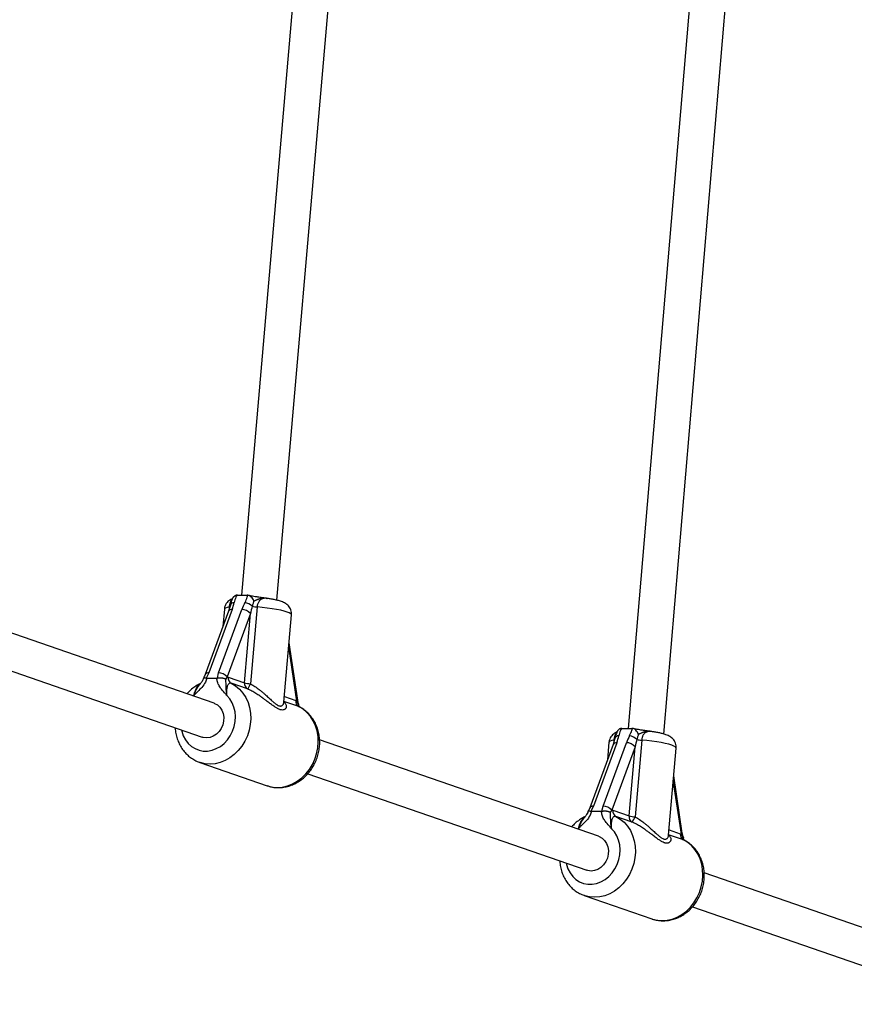
# Model space of a CAD drawing. Units: millimetres. Extents: x 0 to 45016, y 0 to 12110.
# Drawn here: x 11033 to 11405, y 2551 to 2990 of the extents above; entities that cross this region are included whole.
import ezdxf

# ---------------------------------------------------------------- set-up
doc = ezdxf.new("R2010")
doc.units = ezdxf.units.MM

msp = doc.modelspace()

# ---------------------------------------------------------------- linework, layer by layer
at = {"color": 7, "linetype": 'Continuous', "lineweight": 25, "ltscale": 150}
for p, q in [((11173.2, 3215.61), (11131.49, 2733.59)), ((11147.35, 2731.34), (11189.18, 3214.68)), ((11347.91, 3195.44), (11303.86, 2674.29)), ((11319.71, 2671.76), (11363.89, 3194.54)), ((11129.72, 2733.59), (11129.43, 2733.57)), ((11129.72, 2733.59), (11134.09, 2733.59)), ((11134.38, 2733.57), (11134.09, 2733.59)), ((11142.9, 2732.16), (11142.92, 2732.16)), ((11119.31, 2685.52), (10993.9, 2728.93)), ((11127.39, 2727.2), (11117, 2698.99)), ((11121.33, 2698.99), (11131.72, 2727.2)), ((11123.93, 2727.4), (11123.25, 2719.59)), ((11126.6, 2729.19), (11125.78, 2726.45)), ((11138.49, 2728.36), (11135.53, 2694.16)), ((11125.78, 2726.45), (11115.39, 2698.24)), ((11135.52, 2725.42), (11125.13, 2697.21)), ((11132.86, 2694.61), (11135.52, 2725.42)), ((11150.45, 2685.97), (11153.82, 2724.81)), ((10988.67, 2713.81), (11114.08, 2670.4)), ((11156.58, 2686.9), (11152.74, 2712.38)), ((11117, 2698.99), (11115.83, 2696.71)), ((11116.08, 2696.68), (11120.55, 2696.68)), ((11120.55, 2696.68), (11120.81, 2696.71)), ((11120.81, 2696.71), (11121.33, 2698.99)), ((11125.13, 2697.21), (11124.52, 2696.28)), ((11125.13, 2697.21), (11125.65, 2697.1)), ((11125.65, 2697.1), (11132.86, 2694.61)), ((11113.14, 2694.07), (11113.24, 2694.19)), ((11113.21, 2694.23), (11113.31, 2694.28)), ((11134.22, 2691.88), (11127.01, 2694.38)), ((11155.7, 2686.7), (11156.21, 2686.45)), ((11156.82, 2685.1), (11156.21, 2686.45)), ((11301.04, 2674.29), (11300.75, 2674.27)), ((11301.04, 2674.29), (11305.42, 2674.29)), ((11305.7, 2674.27), (11305.42, 2674.29)), ((11314.22, 2672.87), (11314.24, 2672.87)), ((11290.63, 2626.22), (11166.34, 2669.24)), ((11297.1, 2667.16), (11286.71, 2638.95)), ((11298.71, 2667.9), (11288.32, 2639.69)), ((11292.65, 2639.69), (11303.04, 2667.9)), ((11295.25, 2668.1), (11294.57, 2660.29)), ((11306.85, 2666.12), (11296.45, 2637.91)), ((11297.92, 2669.9), (11297.1, 2667.16)), ((11304.18, 2635.31), (11306.85, 2666.12)), ((11309.81, 2669.06), (11306.86, 2634.86)), ((11321.78, 2626.67), (11325.14, 2665.51)), ((11112.94, 2659.15), (11142.99, 2648.75)), ((11113.08, 2659.11), (11112.94, 2659.15)), ((11161.1, 2654.12), (11285.4, 2611.1)), ((11327.9, 2627.6), (11324.06, 2653.09)), ((11288.32, 2639.69), (11287.16, 2637.41)), ((11292.13, 2637.41), (11292.65, 2639.69)), ((11287.4, 2637.39), (11291.87, 2637.39)), ((11291.87, 2637.39), (11292.13, 2637.41)), ((11296.45, 2637.91), (11295.84, 2636.98)), ((11296.45, 2637.91), (11296.97, 2637.81)), ((11296.97, 2637.81), (11304.18, 2635.31)), ((11305.54, 2632.58), (11298.33, 2635.08)), ((11284.46, 2634.77), (11284.57, 2634.9)), ((11327.02, 2627.4), (11327.53, 2627.16)), ((11328.14, 2625.8), (11327.53, 2627.16)), ((11463.07, 2566.54), (11337.66, 2609.95)), ((11284.26, 2599.86), (11314.32, 2589.46)), ((11284.41, 2599.81), (11284.26, 2599.86)), ((11332.43, 2594.83), (11457.84, 2551.42))]:
    msp.add_line(p, q, dxfattribs=at)
at = {"color": 8, "linetype": 'Continuous', "lineweight": 25, "ltscale": 150}
for p, q in [((11126.17, 2727.77), (11126.22, 2728.36)), ((11156.21, 2686.45), (11152.58, 2710.55)), ((11110.28, 2688.92), (11110.04, 2688.73)), ((11150.67, 2688.44), (11155.7, 2686.7)), ((11157.06, 2683.97), (11150.48, 2686.25)), ((11297.49, 2668.47), (11297.55, 2669.06)), ((11327.53, 2627.16), (11323.9, 2651.25)), ((11281.6, 2629.63), (11281.37, 2629.43)), ((11328.38, 2624.68), (11321.8, 2626.96)), ((11321.99, 2629.15), (11327.02, 2627.4))]:
    msp.add_line(p, q, dxfattribs=at)
at = {"color": 8, "linetype": 'Continuous', "lineweight": 25, "ltscale": 150, "flags": 128}
for points in [[(11126.22, 2728.36), (11125.15, 2728.14), (11124.4, 2727.88), (11124, 2727.58), (11123.93, 2727.4)], [(11153.82, 2724.81), (11153.79, 2724.96), (11153.49, 2725.33), (11152.84, 2725.71), (11151.86, 2726.1), (11150.57, 2726.5), (11149.01, 2726.88), (11147.2, 2727.24), (11145.2, 2727.58), (11143.04, 2727.88), (11140.79, 2728.14), (11138.49, 2728.36)], [(11127.01, 2694.38), (11128.92, 2693.22), (11130.66, 2691.77), (11132.17, 2690.04), (11133.45, 2688.06), (11134.45, 2685.88), (11135.17, 2683.54), (11135.58, 2681.07), (11135.69, 2678.53), (11135.48, 2675.97), (11134.97, 2673.42), (11134.16, 2670.94), (11133.07, 2668.58), (11131.71, 2666.38), (11130.12, 2664.38), (11128.33, 2662.62), (11126.36, 2661.14), (11124.26, 2659.95), (11122.06, 2659.09), (11119.8, 2658.56), (11117.54, 2658.39), (11115.3, 2658.56), (11113.14, 2659.09), (11113.08, 2659.11)], [(11104.81, 2673.61), (11104.94, 2673.02), (11105.61, 2671.02), (11106.56, 2669.21), (11107.78, 2667.61), (11109.22, 2666.29), (11110.86, 2665.26), (11112.64, 2664.56), (11114.53, 2664.21), (11116.47, 2664.21), (11118.43, 2664.56), (11120.33, 2665.26), (11122.14, 2666.29), (11123.82, 2667.61), (11125.3, 2669.21), (11126.57, 2671.02), (11127.58, 2673.02), (11128.32, 2675.14), (11128.75, 2677.34), (11128.87, 2679.55), (11128.68, 2681.72), (11128.18, 2683.79), (11127.39, 2685.72), (11126.32, 2687.44), (11125, 2688.92), (11125, 2688.92)], [(11142.99, 2648.75), (11143.19, 2648.69), (11145.35, 2648.16), (11147.59, 2647.99), (11149.86, 2648.16), (11152.11, 2648.69), (11154.31, 2649.55), (11156.41, 2650.74), (11158.38, 2652.22), (11160.18, 2653.98), (11161.77, 2655.98), (11163.12, 2658.18), (11164.21, 2660.54), (11165.02, 2663.02), (11165.53, 2665.56), (11165.74, 2668.13), (11165.63, 2670.67), (11165.22, 2673.14), (11164.5, 2675.48), (11163.5, 2677.66), (11162.23, 2679.64), (11160.71, 2681.37), (11158.98, 2682.82), (11157.06, 2683.97)], [(11297.55, 2669.06), (11296.47, 2668.85), (11295.73, 2668.59), (11295.32, 2668.28), (11295.25, 2668.1)], [(11325.14, 2665.51), (11325.12, 2665.66), (11324.81, 2666.03), (11324.17, 2666.41), (11323.18, 2666.81), (11321.9, 2667.2), (11320.33, 2667.58), (11318.52, 2667.95), (11316.52, 2668.28), (11314.37, 2668.59), (11312.11, 2668.85), (11309.81, 2669.06)], [(11298.33, 2635.08), (11300.25, 2633.93), (11301.98, 2632.47), (11303.5, 2630.74), (11304.77, 2628.77), (11305.77, 2626.59), (11306.49, 2624.24), (11306.9, 2621.78), (11307.01, 2619.24), (11306.8, 2616.67), (11306.29, 2614.12), (11305.48, 2611.65), (11304.39, 2609.29), (11303.04, 2607.09), (11301.45, 2605.09), (11299.65, 2603.33), (11297.68, 2601.84), (11295.58, 2600.66), (11293.38, 2599.79), (11291.12, 2599.27), (11288.86, 2599.09), (11286.62, 2599.27), (11284.46, 2599.79), (11284.41, 2599.81)], [(11276.13, 2614.31), (11276.27, 2613.72), (11276.94, 2611.73), (11277.89, 2609.91), (11279.1, 2608.32), (11280.54, 2606.99), (11282.18, 2605.97), (11283.96, 2605.27), (11285.85, 2604.91), (11287.8, 2604.91), (11289.75, 2605.27), (11291.65, 2605.97), (11293.47, 2606.99), (11295.14, 2608.32), (11296.63, 2609.91), (11297.89, 2611.73), (11298.91, 2613.72), (11299.64, 2615.85), (11300.07, 2618.04), (11300.2, 2620.25), (11300.01, 2622.42), (11299.51, 2624.5), (11298.71, 2626.42), (11297.64, 2628.15), (11296.32, 2629.63), (11296.32, 2629.63)], [(11314.32, 2589.46), (11314.51, 2589.39), (11316.68, 2588.86), (11318.91, 2588.69), (11321.18, 2588.86), (11323.43, 2589.39), (11325.63, 2590.25), (11327.74, 2591.44), (11329.7, 2592.93), (11331.5, 2594.69), (11333.09, 2596.68), (11334.44, 2598.88), (11335.53, 2601.25), (11336.34, 2603.72), (11336.86, 2606.27), (11337.06, 2608.83), (11336.96, 2611.38), (11336.54, 2613.84), (11335.83, 2616.19), (11334.82, 2618.37), (11333.55, 2620.34), (11332.03, 2622.07), (11330.3, 2623.53), (11328.38, 2624.68)]]:
    msp.add_lwpolyline(points, dxfattribs=at)
at = {"color": 7, "linetype": 'Continuous', "lineweight": 25, "ltscale": 150, "flags": 128}
for points in [[(11119.31, 2685.52), (11119.55, 2685.43), (11120.85, 2684.72), (11121.95, 2683.68), (11122.81, 2682.39), (11123.38, 2680.88), (11123.64, 2679.24), (11123.57, 2677.53), (11123.19, 2675.85), (11122.49, 2674.27), (11121.53, 2672.86), (11120.34, 2671.69), (11118.98, 2670.81), (11117.52, 2670.26), (11116.01, 2670.08)], [(11116.01, 2670.08), (11114.54, 2670.26), (11114.08, 2670.4)], [(11290.63, 2626.22), (11290.87, 2626.14), (11292.17, 2625.42), (11293.27, 2624.39), (11294.13, 2623.09), (11294.7, 2621.58), (11294.96, 2619.94), (11294.9, 2618.24), (11294.51, 2616.56), (11293.82, 2614.97), (11292.85, 2613.56), (11291.66, 2612.39), (11290.31, 2611.51), (11288.84, 2610.97), (11287.33, 2610.78)], [(11287.33, 2610.78), (11285.86, 2610.97), (11285.4, 2611.1)]]:
    msp.add_lwpolyline(points, dxfattribs=at)
at = {"color": 8, "linetype": 'Continuous', "lineweight": 25, "ltscale": 22500}
for centre, radius, start, end in [((11127.12, 2725.66), 1.56, 80.1643, 149.4197), ((11128.2, 2728.58), 1.72, 86.3845, 158.9732), ((11116.73, 2697.46), 1.56, 80.1247, 149.6704), ((11156.03, 2686.97), 0.545, 288.3602, 352.5479), ((11299.53, 2669.28), 1.72, 86.3845, 158.9732), ((11298.44, 2666.36), 1.56, 80.1643, 149.4197), ((11288.05, 2638.16), 1.56, 80.1247, 149.6704), ((11327.36, 2627.67), 0.545, 288.3602, 352.5479)]:
    msp.add_arc(centre, radius, start, end, dxfattribs=at)
at = {"color": 7, "linetype": 'Continuous', "lineweight": 25, "ltscale": 22500}
for centre, radius, start, end in [((11131.72, 2722.23), 4.96, 39.9047, 89.9735), ((11132.11, 2724.26), 6.11, 46.0784, 80.8894), ((11139.67, 2744.32), 16.01, 258.0393, 265.7867), ((11121.32, 2694.02), 4.96, 39.9047, 89.9735), ((11128.34, 2696.74), 2.71, 172.3043, 240.6609), ((11135.55, 2694.24), 2.71, 172.3043, 240.6609), ((11136.26, 2706.63), 12.5, 254.2006, 266.6558), ((11127.59, 2697.23), 8.52, 321.0876, 338.8409), ((11158.39, 2686.34), 2.71, 172.3043, 240.6609), ((11303.43, 2664.96), 6.11, 46.0784, 80.8894), ((11303.04, 2662.94), 4.96, 39.9047, 89.9735), ((11310.99, 2685.02), 16.01, 258.0393, 265.7867), ((11292.65, 2634.73), 4.96, 39.9047, 89.9735), ((11299.66, 2637.44), 2.71, 172.3043, 240.6609), ((11306.87, 2634.95), 2.71, 172.3043, 240.6609), ((11307.58, 2647.34), 12.5, 254.2006, 266.6558), ((11298.91, 2637.93), 8.52, 321.0876, 338.8409), ((11329.71, 2627.04), 2.71, 172.3043, 240.6609)]:
    msp.add_arc(centre, radius, start, end, dxfattribs=at)
for centre, major_axis, ratio, start_param, end_param in [((11122.19, 2727.2), (4.87, 10.61), 0.411451, 4.899174, 5.190048), ((11136.91, 2727.2), (4.87, 10.61), 0.411451, 1.466708, 1.757582), ((11138.12, 2725.42), (2.63, 11.3), 0.21842, 1.330721, 1.621594), ((11293.51, 2667.9), (4.87, 10.61), 0.411451, 4.899174, 5.190048), ((11308.24, 2667.9), (4.87, 10.61), 0.411451, 1.466708, 1.757582), ((11309.44, 2666.12), (2.63, 11.3), 0.21842, 1.330721, 1.621594)]:
    msp.add_ellipse(centre, major_axis=major_axis, ratio=ratio, start_param=start_param, end_param=end_param, dxfattribs=at)
at = {"color": 7, "linetype": 'Continuous', "lineweight": 25, "ltscale": 150}
for points, knots in [([(11127.42, 2731.95), (11127.35, 2731.92), (11127, 2731.79), (11126.34, 2731.42), (11125.49, 2730.75), (11124.75, 2729.87), (11124.22, 2728.81), (11123.94, 2727.95), (11123.95, 2727.46), (11123.95, 2727.38)], [0, 0, 0, 0, 0.049039, 0.227807, 0.407035, 0.589152, 0.774665, 0.962544, 1, 1, 1, 1]), ([(11127.39, 2731.8), (11127.26, 2731.48), (11126.91, 2730.62), (11126.71, 2729.7), (11126.6, 2729.19), (11126.59, 2729.17)], [0, 0, 0, 0, 0.36771, 0.98087, 1, 1, 1, 1]), ([(11129.43, 2733.57), (11129.36, 2733.56), (11129.14, 2733.53), (11128.87, 2733.44), (11128.61, 2733.32), (11128.37, 2733.17), (11128.15, 2732.99), (11127.95, 2732.78), (11127.8, 2732.6), (11127.66, 2732.4), (11127.54, 2732.19), (11127.44, 2731.99), (11127.39, 2731.86), (11127.37, 2731.81)], [0, 0, 0, 0, 0.0749359, 0.2267797, 0.3044268, 0.3792687, 0.5304417, 0.6072887, 0.6900356, 0.7732316, 0.8577265, 0.9426253, 1, 1, 1, 1]), ([(11129.43, 2733.57), (11129.29, 2733.27), (11128.77, 2732.18), (11128.51, 2731.09), (11128.31, 2730.29)], [0, 0, 0, 0, 0.27223, 1, 1, 1, 1]), ([(11133.08, 2730.29), (11133.09, 2730.32), (11133.5, 2731.11), (11134.01, 2732.21), (11134.3, 2733.27), (11134.38, 2733.57)], [0, 0, 0, 0, 0.026491, 0.727787, 1, 1, 1, 1]), ([(11137.05, 2730.96), (11137.05, 2730.96), (11136.92, 2731.31), (11136.59, 2731.98), (11135.95, 2732.79), (11135.19, 2733.37), (11134.65, 2733.51), (11134.38, 2733.57)], [0, 0, 0, 0, 0.003145, 0.273157, 0.531842, 0.765451, 1, 1, 1, 1]), ([(11142.94, 2732.16), (11142.45, 2732.23), (11141.27, 2732.42), (11139.47, 2732.66), (11137.77, 2732.89), (11136.48, 2733.1), (11135.53, 2733.29), (11134.95, 2733.43), (11134.78, 2733.48), (11134.75, 2733.49)], [0, 0, 0, 0, 0.167681, 0.405861, 0.584178, 0.730739, 0.860387, 0.975084, 1, 1, 1, 1]), ([(11153.79, 2724.82), (11153.81, 2725.18), (11153.85, 2725.93), (11153.57, 2727.02), (11153.1, 2728.01), (11152.49, 2728.82), (11151.8, 2729.47), (11151.06, 2729.98), (11150.23, 2730.42), (11149.15, 2730.86), (11147.81, 2731.26), (11146.15, 2731.63), (11144.55, 2731.93), (11143.4, 2732.09), (11142.9, 2732.16)], [0, 0, 0, 0, 0.062455, 0.132079, 0.196829, 0.258759, 0.319862, 0.383097, 0.454138, 0.544891, 0.681848, 0.793425, 0.91022, 1, 1, 1, 1]), ([(11137.05, 2730.96), (11136.99, 2730.78), (11136.86, 2730.42), (11136.68, 2729.85), (11136.54, 2729.36), (11136.43, 2728.97), (11136.38, 2728.76), (11136.35, 2728.66)], [0, 0, 0, 0, 0.24796, 0.497204, 0.747832, 0.873875, 1, 1, 1, 1]), ([(11116.08, 2696.68), (11115.9, 2696.09), (11115.44, 2694.54), (11114.24, 2692.92), (11112.66, 2691.26), (11111.47, 2690.17), (11110.56, 2689.23), (11110.33, 2688.97), (11110.28, 2688.93), (11110.28, 2688.92)], [0, 0, 0, 0, 0.184284, 0.478969, 0.594883, 0.893175, 0.980815, 0.998373, 1, 1, 1, 1]), ([(11114.56, 2696.66), (11114.52, 2696.5), (11114.41, 2695.98), (11113.96, 2695.12), (11113.49, 2694.52), (11113.24, 2694.2)], [0, 0, 0, 0, 0.1694264, 0.5575909, 1, 1, 1, 1]), ([(11115.38, 2698.24), (11115.35, 2698.15), (11115.21, 2697.78), (11114.93, 2697.25), (11114.67, 2696.81), (11114.6, 2696.7)], [0, 0, 0, 0, 0.185971, 0.797318, 1, 1, 1, 1]), ([(11114.61, 2696.64), (11114.63, 2696.7), (11114.69, 2696.81), (11115.12, 2696.84), (11115.6, 2696.75), (11115.83, 2696.71)], [0, 0, 0, 0, 0.300693, 0.650291, 1, 1, 1, 1]), ([(11115.83, 2696.71), (11115.87, 2696.7), (11115.95, 2696.69), (11116.04, 2696.68), (11116.08, 2696.68)], [0, 0, 0, 0, 0.496916, 1, 1, 1, 1]), ([(11125, 2688.92), (11125, 2688.93), (11124.96, 2688.97), (11124.77, 2689.23), (11124.03, 2690.17), (11122.85, 2691.45), (11121.57, 2693.16), (11120.77, 2694.84), (11120.62, 2696.1), (11120.55, 2696.68)], [0, 0, 0, 0, 0.001626, 0.019173, 0.10676, 0.404872, 0.608995, 0.819751, 1, 1, 1, 1]), ([(11120.81, 2696.71), (11120.88, 2696.72), (11121.03, 2696.75), (11121.27, 2696.78), (11121.51, 2696.8), (11121.76, 2696.82), (11122.01, 2696.82), (11122.25, 2696.82), (11122.5, 2696.8), (11122.74, 2696.78), (11122.98, 2696.75), (11123.21, 2696.72), (11123.44, 2696.67), (11123.66, 2696.62), (11123.87, 2696.56), (11124.07, 2696.49), (11124.25, 2696.42), (11124.4, 2696.35), (11124.48, 2696.3), (11124.51, 2696.28), (11124.52, 2696.28)], [0, 0, 0, 0, 0.058292, 0.116991, 0.176976, 0.237403, 0.295694, 0.354387, 0.41433, 0.474699, 0.533667, 0.593026, 0.653594, 0.714569, 0.775584, 0.836997, 0.899646, 0.962713, 0.995969, 1, 1, 1, 1]), ([(11113.31, 2694.28), (11113.12, 2694.2), (11112.24, 2693.79), (11110.74, 2692.85), (11108.87, 2691.42), (11107.78, 2690.27), (11107.24, 2689.7)], [0, 0, 0, 0, 0.082032, 0.388393, 0.69595, 1, 1, 1, 1]), ([(11124.52, 2696.28), (11124.51, 2696.09), (11124.48, 2695.4), (11124.5, 2694.38), (11124.52, 2692.96), (11124.61, 2691.12), (11124.85, 2689.68), (11125, 2688.93), (11125, 2688.92)], [0, 0, 0, 0, 0.076901, 0.278164, 0.479482, 0.732927, 0.997768, 1, 1, 1, 1]), ([(11127.01, 2694.38), (11126.88, 2694.41), (11126.62, 2694.47), (11126.25, 2694.38), (11125.9, 2694.17), (11125.59, 2693.81), (11125.33, 2693.33), (11125.11, 2692.71), (11124.96, 2691.98), (11124.88, 2691.08), (11124.88, 2690.06), (11124.96, 2689.3), (11125, 2688.92)], [0, 0, 0, 0, 0.084935, 0.172738, 0.259061, 0.348064, 0.439425, 0.533263, 0.636297, 0.741675, 0.869721, 1, 1, 1, 1]), ([(11143.01, 2648.78), (11143.48, 2648.62), (11144.63, 2648.22), (11146.57, 2647.93), (11148.77, 2647.88), (11150.98, 2648.14), (11153.16, 2648.71), (11155.27, 2649.57), (11157.29, 2650.72), (11159.17, 2652.13), (11160.9, 2653.79), (11162.43, 2655.67), (11163.74, 2657.74), (11164.82, 2659.96), (11165.63, 2662.3), (11166.17, 2664.72), (11166.42, 2667.18), (11166.38, 2669.64), (11166.04, 2672.05), (11165.42, 2674.37), (11164.51, 2676.56), (11163.33, 2678.59), (11161.91, 2680.4), (11160.27, 2681.97), (11158.66, 2683.16), (11157.55, 2683.72), (11157.1, 2683.94)], [0, 0, 0, 0, 0.027923, 0.0695743, 0.1112015, 0.1529201, 0.1948263, 0.2369851, 0.279425, 0.3221408, 0.3651024, 0.4082674, 0.4515923, 0.4950403, 0.5385836, 0.5822016, 0.6258697, 0.6695628, 0.7132438, 0.7568593, 0.800341, 0.8436126, 0.886604, 0.9292679, 0.9715944, 1, 1, 1, 1]), ([(11150.46, 2685.82), (11150.45, 2685.82), (11150.43, 2685.81), (11150.46, 2685.96), (11150.47, 2685.98)], [0, 0, 0, 0, 0.830121, 1, 1, 1, 1]), ([(11157.06, 2685.06), (11156.91, 2685.49), (11156.71, 2686.11), (11156.61, 2686.71), (11156.58, 2686.9)], [0, 0, 0, 0, 0.69695, 1, 1, 1, 1]), ([(11156.82, 2685.1), (11156.82, 2685.1), (11156.84, 2685.1), (11156.89, 2685.1), (11156.95, 2685.1), (11157.01, 2685.09), (11157.04, 2685.08), (11157.06, 2685.06), (11157.06, 2685.06), (11157.06, 2685.06)], [0, 0, 0, 0, 0.0138059, 0.1268219, 0.3358719, 0.5462388, 0.7607928, 0.9768158, 1, 1, 1, 1]), ([(11157.31, 2683.98), (11157.3, 2684.01), (11157.15, 2684.31), (11157.06, 2684.68), (11157.06, 2685.04), (11157.06, 2685.06)], [0, 0, 0, 0, 0.111004, 0.959869, 1, 1, 1, 1]), ([(11102.04, 2674.57), (11102.05, 2674.29), (11102.08, 2673.2), (11102.43, 2671.34), (11103.09, 2669.04), (11104.05, 2666.87), (11105.27, 2664.89), (11106.73, 2663.11), (11108.4, 2661.58), (11110.26, 2660.34), (11111.84, 2659.52), (11112.83, 2659.22), (11113.11, 2659.14)], [0, 0, 0, 0, 0.039078, 0.155472, 0.271661, 0.387458, 0.502659, 0.617084, 0.730623, 0.843271, 0.955138, 1, 1, 1, 1]), ([(11298.75, 2672.65), (11298.67, 2672.62), (11298.32, 2672.5), (11297.66, 2672.12), (11296.81, 2671.46), (11296.07, 2670.58), (11295.54, 2669.51), (11295.27, 2668.65), (11295.27, 2668.17), (11295.27, 2668.08)], [0, 0, 0, 0, 0.049039, 0.227807, 0.407035, 0.589152, 0.774665, 0.962544, 1, 1, 1, 1]), ([(11298.72, 2672.5), (11298.58, 2672.18), (11298.23, 2671.32), (11298.04, 2670.41), (11297.92, 2669.89), (11297.91, 2669.88)], [0, 0, 0, 0, 0.36771, 0.98087, 1, 1, 1, 1]), ([(11300.75, 2674.27), (11300.68, 2674.26), (11300.46, 2674.23), (11300.19, 2674.14), (11299.94, 2674.02), (11299.69, 2673.87), (11299.47, 2673.69), (11299.27, 2673.48), (11299.12, 2673.3), (11298.99, 2673.11), (11298.86, 2672.89), (11298.76, 2672.7), (11298.71, 2672.57), (11298.69, 2672.51)], [0, 0, 0, 0, 0.074936, 0.22678, 0.304427, 0.379269, 0.530442, 0.607289, 0.690036, 0.773232, 0.857727, 0.942625, 1, 1, 1, 1]), ([(11300.75, 2674.27), (11300.61, 2673.98), (11300.09, 2672.89), (11299.83, 2671.79), (11299.63, 2671)], [0, 0, 0, 0, 0.27223, 1, 1, 1, 1]), ([(11304.4, 2671), (11304.42, 2671.03), (11304.82, 2671.82), (11305.34, 2672.92), (11305.62, 2673.98), (11305.7, 2674.27)], [0, 0, 0, 0, 0.026491, 0.727787, 1, 1, 1, 1]), ([(11308.37, 2671.66), (11308.37, 2671.66), (11308.24, 2672.02), (11307.92, 2672.68), (11307.27, 2673.49), (11306.51, 2674.08), (11305.97, 2674.21), (11305.7, 2674.27)], [0, 0, 0, 0, 0.003145, 0.273157, 0.531842, 0.765451, 1, 1, 1, 1]), ([(11314.27, 2672.86), (11313.78, 2672.94), (11312.59, 2673.12), (11310.79, 2673.36), (11309.1, 2673.6), (11307.8, 2673.81), (11306.85, 2673.99), (11306.27, 2674.13), (11306.1, 2674.19), (11306.07, 2674.2)], [0, 0, 0, 0, 0.1676809, 0.4058609, 0.5841779, 0.7307391, 0.860387, 0.9750838, 1, 1, 1, 1]), ([(11308.37, 2671.66), (11308.31, 2671.48), (11308.19, 2671.12), (11308.01, 2670.56), (11307.86, 2670.07), (11307.75, 2669.67), (11307.7, 2669.47), (11307.67, 2669.36)], [0, 0, 0, 0, 0.24796, 0.497204, 0.747832, 0.873875, 1, 1, 1, 1]), ([(11325.11, 2665.53), (11325.13, 2665.88), (11325.17, 2666.63), (11324.89, 2667.72), (11324.42, 2668.71), (11323.81, 2669.52), (11323.12, 2670.17), (11322.38, 2670.69), (11321.56, 2671.12), (11320.47, 2671.56), (11319.13, 2671.96), (11317.47, 2672.34), (11315.87, 2672.63), (11314.72, 2672.8), (11314.23, 2672.87)], [0, 0, 0, 0, 0.062455, 0.132079, 0.196829, 0.258759, 0.319862, 0.383097, 0.454138, 0.544891, 0.681848, 0.793425, 0.91022, 1, 1, 1, 1]), ([(11284.63, 2634.98), (11284.45, 2634.9), (11283.56, 2634.5), (11282.06, 2633.56), (11280.19, 2632.13), (11279.11, 2630.97), (11278.57, 2630.4)], [0, 0, 0, 0, 0.082032, 0.388393, 0.69595, 1, 1, 1, 1]), ([(11287.4, 2637.39), (11287.22, 2636.79), (11286.76, 2635.25), (11285.56, 2633.62), (11283.98, 2631.96), (11282.79, 2630.87), (11281.88, 2629.93), (11281.65, 2629.68), (11281.61, 2629.63), (11281.6, 2629.63)], [0, 0, 0, 0, 0.184284, 0.478969, 0.594883, 0.893175, 0.980815, 0.998373, 1, 1, 1, 1]), ([(11285.88, 2637.36), (11285.85, 2637.2), (11285.73, 2636.69), (11285.28, 2635.83), (11284.81, 2635.22), (11284.56, 2634.9)], [0, 0, 0, 0, 0.169426, 0.557591, 1, 1, 1, 1]), ([(11286.7, 2638.95), (11286.67, 2638.86), (11286.54, 2638.48), (11286.26, 2637.95), (11285.99, 2637.51), (11285.92, 2637.4)], [0, 0, 0, 0, 0.185971, 0.797318, 1, 1, 1, 1]), ([(11285.93, 2637.35), (11285.95, 2637.4), (11286.01, 2637.51), (11286.44, 2637.55), (11286.92, 2637.46), (11287.16, 2637.41)], [0, 0, 0, 0, 0.300693, 0.650291, 1, 1, 1, 1]), ([(11287.16, 2637.41), (11287.2, 2637.41), (11287.27, 2637.39), (11287.36, 2637.39), (11287.4, 2637.39)], [0, 0, 0, 0, 0.496916, 1, 1, 1, 1]), ([(11296.32, 2629.63), (11296.32, 2629.63), (11296.29, 2629.68), (11296.1, 2629.93), (11295.35, 2630.87), (11294.17, 2632.15), (11292.9, 2633.86), (11292.1, 2635.54), (11291.94, 2636.81), (11291.87, 2637.39)], [0, 0, 0, 0, 0.001626, 0.019173, 0.10676, 0.404872, 0.608995, 0.819751, 1, 1, 1, 1]), ([(11292.13, 2637.41), (11292.21, 2637.43), (11292.36, 2637.45), (11292.59, 2637.48), (11292.84, 2637.51), (11293.08, 2637.52), (11293.33, 2637.52), (11293.57, 2637.52), (11293.82, 2637.51), (11294.07, 2637.49), (11294.3, 2637.46), (11294.54, 2637.42), (11294.76, 2637.38), (11294.98, 2637.32), (11295.19, 2637.26), (11295.39, 2637.19), (11295.58, 2637.12), (11295.72, 2637.05), (11295.81, 2637), (11295.84, 2636.99), (11295.84, 2636.98)], [0, 0, 0, 0, 0.058292, 0.116991, 0.176976, 0.237403, 0.295694, 0.354387, 0.41433, 0.474699, 0.533667, 0.593026, 0.653594, 0.714569, 0.775584, 0.836997, 0.899646, 0.962713, 0.995969, 1, 1, 1, 1]), ([(11295.84, 2636.98), (11295.83, 2636.79), (11295.8, 2636.1), (11295.82, 2635.08), (11295.84, 2633.66), (11295.93, 2631.82), (11296.17, 2630.38), (11296.32, 2629.63), (11296.32, 2629.63)], [0, 0, 0, 0, 0.076901, 0.278164, 0.479482, 0.732927, 0.997768, 1, 1, 1, 1]), ([(11298.33, 2635.08), (11298.2, 2635.11), (11297.94, 2635.17), (11297.57, 2635.09), (11297.22, 2634.87), (11296.91, 2634.52), (11296.65, 2634.03), (11296.44, 2633.42), (11296.29, 2632.68), (11296.2, 2631.79), (11296.21, 2630.76), (11296.29, 2630.01), (11296.32, 2629.63)], [0, 0, 0, 0, 0.084935, 0.172738, 0.259061, 0.348064, 0.439425, 0.533263, 0.636297, 0.741675, 0.869721, 1, 1, 1, 1]), ([(11321.78, 2626.53), (11321.77, 2626.52), (11321.75, 2626.52), (11321.78, 2626.66), (11321.79, 2626.68)], [0, 0, 0, 0, 0.830121, 1, 1, 1, 1]), ([(11328.38, 2625.76), (11328.24, 2626.19), (11328.03, 2626.81), (11327.94, 2627.42), (11327.91, 2627.6)], [0, 0, 0, 0, 0.69695, 1, 1, 1, 1]), ([(11314.34, 2589.49), (11314.8, 2589.33), (11315.95, 2588.93), (11317.89, 2588.64), (11320.09, 2588.58), (11322.3, 2588.84), (11324.48, 2589.41), (11326.59, 2590.27), (11328.61, 2591.42), (11330.49, 2592.83), (11332.22, 2594.49), (11333.75, 2596.37), (11335.07, 2598.44), (11336.14, 2600.67), (11336.96, 2603.01), (11337.49, 2605.43), (11337.74, 2607.89), (11337.7, 2610.34), (11337.37, 2612.75), (11336.74, 2615.07), (11335.83, 2617.27), (11334.65, 2619.29), (11333.23, 2621.11), (11331.6, 2622.67), (11329.98, 2623.86), (11328.87, 2624.42), (11328.43, 2624.64)], [0, 0, 0, 0, 0.027923, 0.069574, 0.111202, 0.15292, 0.194826, 0.236985, 0.279425, 0.322141, 0.365102, 0.408267, 0.451592, 0.49504, 0.538584, 0.582202, 0.62587, 0.669563, 0.713244, 0.756859, 0.800341, 0.843613, 0.886604, 0.929268, 0.971594, 1, 1, 1, 1]), ([(11328.14, 2625.8), (11328.15, 2625.8), (11328.17, 2625.8), (11328.21, 2625.8), (11328.28, 2625.8), (11328.33, 2625.79), (11328.37, 2625.78), (11328.38, 2625.77), (11328.38, 2625.76), (11328.38, 2625.76)], [0, 0, 0, 0, 0.0138059, 0.1268219, 0.3358719, 0.5462388, 0.7607928, 0.9768158, 1, 1, 1, 1]), ([(11328.64, 2624.68), (11328.62, 2624.71), (11328.48, 2625.02), (11328.38, 2625.39), (11328.39, 2625.74), (11328.39, 2625.76)], [0, 0, 0, 0, 0.111004, 0.959869, 1, 1, 1, 1]), ([(11273.36, 2615.27), (11273.37, 2615), (11273.4, 2613.91), (11273.75, 2612.05), (11274.41, 2609.74), (11275.38, 2607.58), (11276.6, 2605.59), (11278.06, 2603.82), (11279.73, 2602.28), (11281.58, 2601.04), (11283.16, 2600.22), (11284.15, 2599.92), (11284.43, 2599.84)], [0, 0, 0, 0, 0.039078, 0.155472, 0.271661, 0.387458, 0.502659, 0.617084, 0.730623, 0.843271, 0.955138, 1, 1, 1, 1])]:
    msp.add_open_spline(points, degree=3, knots=knots, dxfattribs=at)
at = {"color": 8, "linetype": 'Continuous', "lineweight": 25, "ltscale": 150}
for points, knots in [([(11126.22, 2728.36), (11126.26, 2728.66), (11126.31, 2729.16), (11126.48, 2729.9), (11126.65, 2730.47), (11126.85, 2730.92), (11127, 2731.2), (11127.13, 2731.42), (11127.27, 2731.61), (11127.35, 2731.7), (11127.39, 2731.75)], [0, 0, 0, 0, 0.200783, 0.324631, 0.529529, 0.655575, 0.746863, 0.838841, 0.924732, 1, 1, 1, 1]), ([(11142.92, 2732.16), (11142.82, 2732.18), (11142.52, 2732.23), (11142.1, 2732.27), (11141.68, 2732.28), (11141.35, 2732.28), (11141.03, 2732.26), (11140.68, 2732.22), (11140.31, 2732.16), (11139.91, 2732.07), (11139.52, 2731.95), (11139.12, 2731.8), (11138.71, 2731.64), (11138.31, 2731.46), (11137.9, 2731.28), (11137.55, 2731.14), (11137.27, 2731.03), (11137.12, 2730.98), (11137.05, 2730.96)], [0, 0, 0, 0, 0.050287, 0.159512, 0.214592, 0.269729, 0.325063, 0.380475, 0.447375, 0.514439, 0.581973, 0.649648, 0.718125, 0.786648, 0.855153, 0.923674, 0.961813, 1, 1, 1, 1]), ([(11142.9, 2732.17), (11142.84, 2732.18), (11142.67, 2732.2), (11142.4, 2732.22), (11142.09, 2732.23), (11141.79, 2732.23), (11141.48, 2732.2), (11141.18, 2732.14), (11140.87, 2732.05), (11140.57, 2731.93), (11140.29, 2731.78), (11139.96, 2731.56), (11139.66, 2731.28), (11139.33, 2730.88), (11139.05, 2730.42), (11138.82, 2729.9), (11138.65, 2729.34), (11138.54, 2728.86), (11138.5, 2728.48), (11138.49, 2728.36)], [0, 0, 0, 0, 0.034068, 0.086274, 0.138545, 0.191063, 0.243695, 0.29833, 0.353168, 0.408753, 0.464656, 0.511193, 0.604987, 0.652779, 0.739741, 0.828015, 0.87049, 0.956419, 1, 1, 1, 1]), ([(11110.28, 2688.92), (11110.29, 2688.94), (11110.4, 2689.33), (11110.64, 2690.08), (11111.01, 2691.08), (11111.4, 2691.97), (11111.79, 2692.7), (11112.2, 2693.33), (11112.61, 2693.8), (11112.96, 2694.11), (11113.15, 2694.2), (11113.21, 2694.23)], [0, 0, 0, 0, 0.009433, 0.170619, 0.334092, 0.467471, 0.603618, 0.721857, 0.843124, 0.954815, 1, 1, 1, 1]), ([(11110.28, 2688.92), (11110.28, 2688.93), (11110.31, 2689), (11110.39, 2689.22), (11110.54, 2689.59), (11110.72, 2690.03), (11110.9, 2690.44), (11111.08, 2690.82), (11111.26, 2691.21), (11111.46, 2691.59), (11111.67, 2691.96), (11111.88, 2692.33), (11112.11, 2692.69), (11112.37, 2693.08), (11112.68, 2693.5), (11112.95, 2693.84), (11113.11, 2694.03), (11113.14, 2694.07)], [0, 0, 0, 0, 0.003307, 0.035305, 0.117552, 0.1999, 0.270325, 0.340837, 0.411644, 0.482561, 0.554718, 0.627005, 0.699674, 0.772465, 0.871978, 0.971686, 1, 1, 1, 1]), ([(11135.53, 2694.16), (11136.21, 2693.76), (11137.58, 2692.97), (11139.22, 2691.77), (11140.5, 2690.74), (11141.45, 2689.93), (11142.34, 2689.14), (11143.47, 2688.11), (11144.68, 2686.98), (11145.95, 2685.85), (11146.83, 2685.15), (11147.6, 2684.66), (11148.13, 2684.4), (11148.61, 2684.27), (11149.05, 2684.22), (11149.42, 2684.3), (11149.77, 2684.49), (11150.03, 2684.75), (11150.25, 2685.12), (11150.4, 2685.53), (11150.44, 2685.84), (11150.45, 2685.98)], [0, 0, 0, 0, 0.0884307, 0.1777394, 0.2283842, 0.2753352, 0.3211392, 0.3671061, 0.4568622, 0.5241374, 0.5921777, 0.6200326, 0.6763905, 0.7050178, 0.7330557, 0.7897794, 0.8184505, 0.8639729, 0.9099007, 0.9562844, 1, 1, 1, 1]), ([(11150.46, 2686.04), (11150.59, 2685.92), (11150.9, 2685.65), (11151.23, 2685.19), (11151.45, 2684.66), (11151.52, 2684.14), (11151.47, 2683.68), (11151.31, 2683.3), (11151.09, 2682.98), (11150.79, 2682.72), (11150.44, 2682.56), (11150, 2682.45), (11149.53, 2682.44), (11149.01, 2682.54), (11148.44, 2682.71), (11147.81, 2682.98), (11147.1, 2683.37), (11146.32, 2683.87), (11145.45, 2684.48), (11144.3, 2685.33), (11143.24, 2686.13), (11142.06, 2687.03), (11140.94, 2687.85), (11139.58, 2688.81), (11137.96, 2689.87), (11136.14, 2690.95), (11134.86, 2691.57), (11134.22, 2691.88)], [0, 0, 0, 0, 0.032591, 0.078334, 0.124308, 0.170512, 0.216914, 0.252585, 0.288584, 0.324763, 0.361347, 0.384592, 0.431338, 0.454894, 0.478284, 0.525424, 0.549199, 0.576237, 0.630684, 0.658083, 0.714347, 0.751011, 0.787826, 0.831947, 0.888186, 0.94418, 1, 1, 1, 1]), ([(11157.35, 2683.81), (11157.25, 2684.02), (11157.09, 2684.33), (11156.92, 2684.77), (11156.85, 2684.99), (11156.82, 2685.1)], [0, 0, 0, 0, 0.508051, 0.753607, 1, 1, 1, 1]), ([(11297.55, 2669.06), (11297.58, 2669.37), (11297.64, 2669.86), (11297.8, 2670.6), (11297.98, 2671.17), (11298.17, 2671.62), (11298.32, 2671.91), (11298.46, 2672.13), (11298.59, 2672.31), (11298.68, 2672.4), (11298.72, 2672.45)], [0, 0, 0, 0, 0.200783, 0.324631, 0.529529, 0.655575, 0.746863, 0.838841, 0.924732, 1, 1, 1, 1]), ([(11314.24, 2672.86), (11314.15, 2672.88), (11313.84, 2672.93), (11313.43, 2672.97), (11313, 2672.99), (11312.68, 2672.98), (11312.35, 2672.97), (11312, 2672.93), (11311.63, 2672.86), (11311.24, 2672.77), (11310.84, 2672.65), (11310.44, 2672.51), (11310.04, 2672.34), (11309.63, 2672.16), (11309.22, 2671.99), (11308.88, 2671.84), (11308.59, 2671.74), (11308.45, 2671.69), (11308.37, 2671.66)], [0, 0, 0, 0, 0.050287, 0.159512, 0.214592, 0.269729, 0.325063, 0.380475, 0.447375, 0.514439, 0.581973, 0.649648, 0.718125, 0.786648, 0.855153, 0.923674, 0.961813, 1, 1, 1, 1]), ([(11314.23, 2672.87), (11314.16, 2672.88), (11313.99, 2672.9), (11313.72, 2672.93), (11313.42, 2672.94), (11313.11, 2672.93), (11312.81, 2672.9), (11312.5, 2672.84), (11312.19, 2672.75), (11311.89, 2672.63), (11311.61, 2672.48), (11311.28, 2672.26), (11310.98, 2671.98), (11310.65, 2671.58), (11310.37, 2671.13), (11310.14, 2670.6), (11309.97, 2670.04), (11309.87, 2669.56), (11309.83, 2669.19), (11309.81, 2669.06)], [0, 0, 0, 0, 0.034068, 0.086274, 0.138545, 0.191063, 0.243695, 0.29833, 0.353168, 0.408753, 0.464656, 0.511193, 0.604987, 0.652779, 0.739741, 0.828015, 0.87049, 0.956419, 1, 1, 1, 1]), ([(11281.6, 2629.63), (11281.61, 2629.65), (11281.72, 2630.03), (11281.96, 2630.78), (11282.33, 2631.78), (11282.72, 2632.68), (11283.11, 2633.41), (11283.52, 2634.03), (11283.94, 2634.5), (11284.28, 2634.81), (11284.48, 2634.9), (11284.53, 2634.93)], [0, 0, 0, 0, 0.009433, 0.170619, 0.334092, 0.467471, 0.603618, 0.721857, 0.843124, 0.954815, 1, 1, 1, 1]), ([(11281.6, 2629.63), (11281.6, 2629.63), (11281.63, 2629.7), (11281.71, 2629.92), (11281.86, 2630.29), (11282.04, 2630.73), (11282.22, 2631.14), (11282.4, 2631.53), (11282.59, 2631.91), (11282.78, 2632.29), (11282.99, 2632.66), (11283.2, 2633.03), (11283.43, 2633.39), (11283.7, 2633.78), (11284.01, 2634.21), (11284.27, 2634.55), (11284.43, 2634.73), (11284.46, 2634.77)], [0, 0, 0, 0, 0.003307, 0.035305, 0.117552, 0.1999, 0.270325, 0.340837, 0.411644, 0.482561, 0.554718, 0.627005, 0.699674, 0.772465, 0.871978, 0.971686, 1, 1, 1, 1]), ([(11321.78, 2626.74), (11321.91, 2626.63), (11322.22, 2626.35), (11322.55, 2625.89), (11322.77, 2625.36), (11322.85, 2624.84), (11322.79, 2624.39), (11322.63, 2624), (11322.41, 2623.69), (11322.11, 2623.43), (11321.77, 2623.26), (11321.32, 2623.15), (11320.86, 2623.15), (11320.33, 2623.24), (11319.76, 2623.41), (11319.13, 2623.69), (11318.43, 2624.08), (11317.64, 2624.57), (11316.77, 2625.18), (11315.62, 2626.03), (11314.57, 2626.83), (11313.38, 2627.73), (11312.26, 2628.55), (11310.91, 2629.51), (11309.29, 2630.57), (11307.46, 2631.65), (11306.18, 2632.28), (11305.54, 2632.58)], [0, 0, 0, 0, 0.032591, 0.078334, 0.124308, 0.170512, 0.216914, 0.252585, 0.288584, 0.324763, 0.361347, 0.384592, 0.431338, 0.454894, 0.478284, 0.525424, 0.549199, 0.576237, 0.630684, 0.658083, 0.714347, 0.751011, 0.787826, 0.831947, 0.888186, 0.94418, 1, 1, 1, 1]), ([(11306.86, 2634.86), (11307.54, 2634.47), (11308.9, 2633.67), (11310.54, 2632.47), (11311.82, 2631.44), (11312.77, 2630.63), (11313.66, 2629.85), (11314.79, 2628.81), (11316, 2627.69), (11317.27, 2626.55), (11318.15, 2625.86), (11318.92, 2625.36), (11319.45, 2625.1), (11319.93, 2624.97), (11320.37, 2624.92), (11320.74, 2625), (11321.09, 2625.2), (11321.36, 2625.45), (11321.58, 2625.82), (11321.72, 2626.23), (11321.76, 2626.54), (11321.78, 2626.69)], [0, 0, 0, 0, 0.0884307, 0.1777394, 0.2283842, 0.2753352, 0.3211392, 0.3671061, 0.4568622, 0.5241374, 0.5921777, 0.6200326, 0.6763905, 0.7050178, 0.7330557, 0.7897794, 0.8184505, 0.8639729, 0.9099007, 0.9562844, 1, 1, 1, 1]), ([(11328.68, 2624.51), (11328.57, 2624.72), (11328.41, 2625.04), (11328.24, 2625.47), (11328.18, 2625.69), (11328.14, 2625.8)], [0, 0, 0, 0, 0.508051, 0.753607, 1, 1, 1, 1])]:
    msp.add_open_spline(points, degree=3, knots=knots, dxfattribs=at)

doc.saveas('drawing.dxf')
